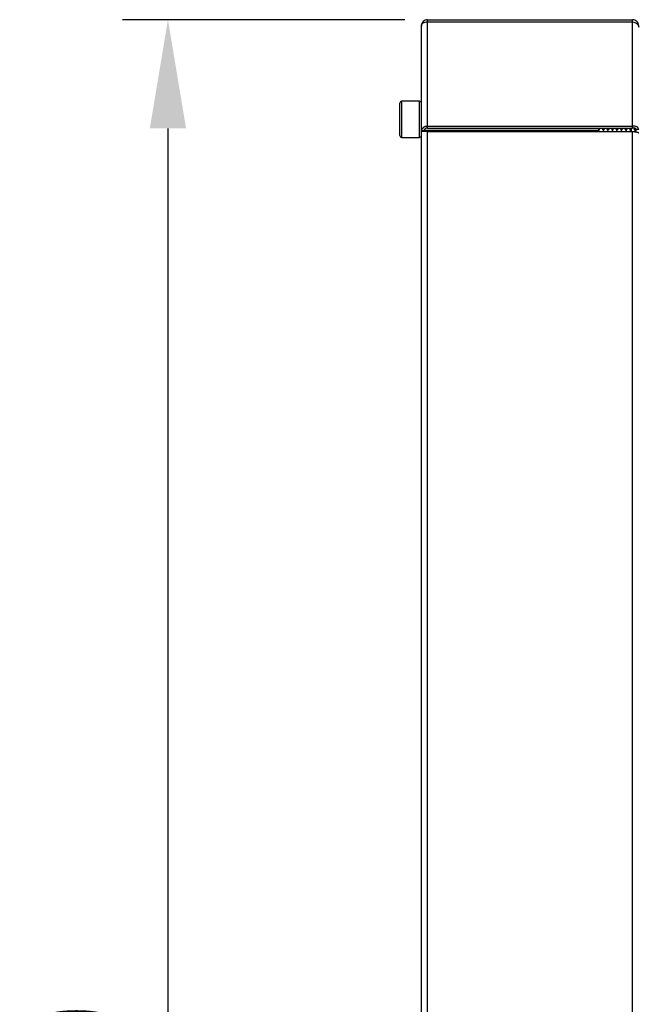
# Model space of a CAD drawing. Units: millimetres. Extents: x 3164 to 3584, y 2209 to 2506.
# Drawn here: x 3365 to 3382, y 2448 to 2476 of the extents above; entities that cross this region are included whole.
import ezdxf

# ---------------------------------------------------------------- set-up
doc = ezdxf.new("R2010")
doc.units = ezdxf.units.MM
doc.layers.add('Греерс', color=7, linetype='Continuous', lineweight=25)
doc.styles.get("Standard").update_dxf_attribs({"font": 'isocpeur.ttf'})
doc.dimstyles.new('ISO-25', dxfattribs={"dimtxt": 2.5, "dimasz": 2.5, "dimexe": 1.25, "dimexo": 0.625, "dimtad": 1, "dimtxsty": 'Standard', "dimcen": 2.5, "dimadec": 0, "dimazin": 0, "dimtfac": 1, "dimtmove": 0, "dimatfit": 3, "dimfxl": 1, "dimarcsym": 0})

# ---------------------------------------------------------------- blocks, each defined once
blk = doc.blocks.new('*D6')
at = {"color": 0, "lineweight": -2, "transparency": 16777216}
for p, q in [((3375.664, 2475.631), (3367.869, 2475.631)), ((3369.119, 2472.631), (3369.119, 2417.531)), ((3375.664, 2414.531), (3367.869, 2414.531))]:
    blk.add_line(p, q, dxfattribs=at)
at = {"color": 0, "transparency": 16777216}
for points in [[(3368.619, 2472.631), (3369.619, 2472.631), (3369.119, 2475.631)], [(3368.619, 2417.531), (3369.619, 2417.531), (3369.119, 2414.531)]]:
    blk.add_solid(points, dxfattribs=at)
at = {"layer": 'Defpoints', "color": 0, "transparency": 16777216}
for p in [(3376.289, 2475.631), (3369.119, 2414.531), (3376.289, 2414.531)]:
    blk.add_point(p, dxfattribs=at)
at = {"color": 1, "transparency": 16777216, "insert": (3366.994, 2445.081), "char_height": 3, "attachment_point": 5, "rotation": 90}
blk.add_mtext('610', dxfattribs=at)
blk = doc.blocks.new('*D7')
at = {"color": 0, "lineweight": -2, "transparency": 16777216}
for p, q in [((3376.119, 2476.056), (3376.119, 2488.835)), ((3438.089, 2476.086), (3438.089, 2488.835)), ((3379.119, 2487.585), (3435.089, 2487.585))]:
    blk.add_line(p, q, dxfattribs=at)
at = {"color": 0, "transparency": 16777216}
for points in [[(3379.119, 2488.085), (3379.119, 2487.085), (3376.119, 2487.585)], [(3435.089, 2488.085), (3435.089, 2487.085), (3438.089, 2487.585)]]:
    blk.add_solid(points, dxfattribs=at)
at = {"layer": 'Defpoints', "color": 0, "transparency": 16777216}
for p in [(3438.089, 2487.585), (3376.119, 2475.431), (3438.089, 2475.461)]:
    blk.add_point(p, dxfattribs=at)
at = {"color": 1, "transparency": 16777216, "insert": (3405.682, 2489.71), "char_height": 3, "attachment_point": 5}
blk.add_mtext('620', dxfattribs=at)
blk = doc.blocks.new('ГРЕЕРС КС2+ЕС-21_спереди')
at = {"layer": 'Греерс'}
for p, q in [((-310, -579.89), (-310, 27.71)), ((-308.3, -0.49), (-308.3, 29.41)), ((-308.3, 29.41), (-251.7, 29.41)), ((-308.3, 28.83), (-251.7, 28.83)), ((-251.7, -0.49), (-251.7, 29.41)), ((-316, -2.59), (-316, 6.41)), ((-310.5, 6.91), (-315.5, 6.91)), ((-315.5, 6.91), (-315.5, -3.09)), ((-310.5, -3.09), (-310.5, 6.91)), ((-308.3, 0), (-251.7, 0)), ((-309.3, -1.29), (-310, -1.29)), ((-309.25, -1.09), (-260.92, -1.09)), ((-308.3, -0.49), (-251.7, -0.49)), ((-308.3, -551.09), (-308.3, -1.09)), ((-308.3, -1.42), (-251.7, -1.42)), ((-259.86, -1.09), (-259.67, -1.09)), ((-258.61, -1.09), (-258.42, -1.09)), ((-257.36, -1.09), (-257.17, -1.09)), ((-256.11, -1.09), (-255.92, -1.09)), ((-254.86, -1.09), (-254.67, -1.09)), ((-253.61, -1.09), (-253.42, -1.09)), ((-252.36, -1.09), (-252.17, -1.09)), ((-252, -1.42), (-252, -0.81)), ((-251.7, -550.75), (-251.7, -1.42)), ((-251.08, -1.09), (-251, -1.09)), ((-251.03, -1.09), (-251.03, -1.54)), ((-251, -1.58), (-251, -0.6)), ((-250, -0.91), (-250.7, -0.91)), ((-250.7, -1.59), (-250.7, -0.91)), ((-315.5, -3.09), (-310.5, -3.09))]:
    blk.add_line(p, q, dxfattribs=at)
for centre, start, end in [((-315.5, 6.41), 90, 180), ((-310.5, 6.41), 0, 90), ((-315.5, -2.59), 180, 270), ((-310.5, -2.59), 270, 360)]:
    blk.add_arc(centre, 0.5, start, end, dxfattribs=at)
for points, knots in [([(-308.3, 29.41), (-308.52, 29.41), (-308.74, 29.37), (-309.16, 29.2), (-309.34, 29.07), (-309.66, 28.76), (-309.79, 28.57), (-309.96, 28.16), (-310, 27.94), (-310, 27.71)], [0, 0, 0, 0, 0.25, 0.25, 0.5, 0.5, 0.75, 0.75, 1, 1, 1, 1]), ([(-310, 27.71), (-310, 27.86), (-309.96, 28.01), (-309.79, 28.29), (-309.66, 28.42), (-309.34, 28.62), (-309.16, 28.7), (-308.74, 28.81), (-308.52, 28.83), (-308.3, 28.83)], [0, 0, 0, 0, 0.25, 0.25, 0.5, 0.5, 0.75, 0.75, 1, 1, 1, 1]), ([(-250, 27.71), (-250, 27.94), (-250.04, 28.16), (-250.21, 28.57), (-250.34, 28.76), (-250.66, 29.07), (-250.84, 29.2), (-251.26, 29.37), (-251.48, 29.41), (-251.7, 29.41)], [0, 0, 0, 0, 0.25, 0.25, 0.5, 0.5, 0.75, 0.75, 1, 1, 1, 1]), ([(-251.7, 28.83), (-251.48, 28.8), (-251.26, 28.75), (-250.84, 28.58), (-250.66, 28.46), (-250.34, 28.19), (-250.21, 28.03), (-250.04, 27.69), (-250, 27.51), (-250, 27.33)], [0, 0, 0, 0, 0.25, 0.25, 0.5, 0.5, 0.75, 0.75, 1, 1, 1, 1]), ([(-308.3, 0), (-308.52, -0.01), (-308.74, -0.04), (-309.16, -0.18), (-309.34, -0.28), (-309.66, -0.51), (-309.79, -0.65), (-309.96, -0.96), (-310, -1.13), (-310, -1.29)], [0, 0, 0, 0, 0.25, 0.25, 0.5, 0.5, 0.75, 0.75, 1, 1, 1, 1]), ([(-250, -0.91), (-250, -0.77), (-250.04, -0.64), (-250.21, -0.4), (-250.34, -0.29), (-250.66, -0.12), (-250.84, -0.05), (-251.26, 0.02), (-251.48, 0.03), (-251.7, 0)], [0, 0, 0, 0, 0.25, 0.25, 0.5, 0.5, 0.75, 0.75, 1, 1, 1, 1]), ([(-310, -1.29), (-310, -1.3), (-309.96, -1.31), (-309.79, -1.33), (-309.66, -1.34), (-309.34, -1.36), (-309.16, -1.37), (-308.74, -1.4), (-308.52, -1.41), (-308.3, -1.42)], [0, 0, 0, 0, 0.25, 0.25, 0.5, 0.5, 0.75, 0.75, 1, 1, 1, 1]), ([(-308.3, -0.49), (-308.56, -0.51), (-308.82, -0.6), (-309.19, -0.89), (-309.3, -1.09), (-309.3, -1.29)], [0, 0, 0, 0, 0.5, 0.5, 1, 1, 1, 1]), ([(-260.92, -1.05), (-260.93, -1.06), (-260.96, -1.12), (-261, -0.93), (-261.03, -0.58), (-261.04, -0.49)], [0, 0, 0, 0, 0.1409925, 0.7790153, 1, 1, 1, 1]), ([(-260.89, -1.05), (-260.83, -0.94), (-260.72, -0.76), (-260.61, -0.57), (-260.57, -0.49)], [0, 0, 0, 0, 0.562852, 1, 1, 1, 1]), ([(-260.18, -0.49), (-260.14, -0.57), (-260.02, -0.76), (-259.91, -0.96), (-259.85, -1.07)], [0, 0, 0, 0, 0.411774, 1, 1, 1, 1]), ([(-259.83, -1.05), (-259.83, -1.06), (-259.86, -1.12), (-259.9, -0.93), (-259.94, -0.58), (-259.95, -0.49)], [0, 0, 0, 0, 0.1409925, 0.7790153, 1, 1, 1, 1]), ([(-259.67, -1.05), (-259.68, -1.06), (-259.71, -1.12), (-259.75, -0.93), (-259.78, -0.58), (-259.79, -0.49)], [0, 0, 0, 0, 0.1409925, 0.7790153, 1, 1, 1, 1]), ([(-259.64, -1.05), (-259.58, -0.94), (-259.47, -0.76), (-259.36, -0.57), (-259.32, -0.49)], [0, 0, 0, 0, 0.562852, 1, 1, 1, 1]), ([(-258.93, -0.49), (-258.89, -0.57), (-258.77, -0.76), (-258.66, -0.96), (-258.6, -1.07)], [0, 0, 0, 0, 0.411774, 1, 1, 1, 1]), ([(-258.58, -1.05), (-258.58, -1.06), (-258.61, -1.12), (-258.65, -0.93), (-258.69, -0.58), (-258.7, -0.49)], [0, 0, 0, 0, 0.140992, 0.779015, 1, 1, 1, 1]), ([(-258.42, -1.05), (-258.43, -1.06), (-258.46, -1.12), (-258.5, -0.93), (-258.53, -0.58), (-258.54, -0.49)], [0, 0, 0, 0, 0.1409925, 0.7790153, 1, 1, 1, 1]), ([(-258.39, -1.05), (-258.33, -0.94), (-258.22, -0.76), (-258.11, -0.57), (-258.07, -0.49)], [0, 0, 0, 0, 0.562852, 1, 1, 1, 1]), ([(-257.68, -0.49), (-257.64, -0.57), (-257.52, -0.76), (-257.41, -0.96), (-257.35, -1.07)], [0, 0, 0, 0, 0.411774, 1, 1, 1, 1]), ([(-257.33, -1.05), (-257.33, -1.06), (-257.36, -1.12), (-257.4, -0.93), (-257.44, -0.58), (-257.45, -0.49)], [0, 0, 0, 0, 0.140992, 0.779015, 1, 1, 1, 1]), ([(-257.17, -1.05), (-257.18, -1.06), (-257.21, -1.12), (-257.25, -0.93), (-257.28, -0.58), (-257.29, -0.49)], [0, 0, 0, 0, 0.140992, 0.779015, 1, 1, 1, 1]), ([(-257.14, -1.05), (-257.08, -0.94), (-256.97, -0.76), (-256.86, -0.57), (-256.82, -0.49)], [0, 0, 0, 0, 0.562852, 1, 1, 1, 1]), ([(-256.43, -0.49), (-256.39, -0.57), (-256.27, -0.76), (-256.16, -0.96), (-256.1, -1.07)], [0, 0, 0, 0, 0.411774, 1, 1, 1, 1]), ([(-256.08, -1.05), (-256.08, -1.06), (-256.11, -1.12), (-256.15, -0.93), (-256.19, -0.58), (-256.2, -0.49)], [0, 0, 0, 0, 0.140992, 0.779015, 1, 1, 1, 1]), ([(-255.92, -1.05), (-255.93, -1.06), (-255.96, -1.12), (-256, -0.93), (-256.03, -0.58), (-256.04, -0.49)], [0, 0, 0, 0, 0.140992, 0.779015, 1, 1, 1, 1]), ([(-255.89, -1.05), (-255.83, -0.94), (-255.72, -0.76), (-255.61, -0.57), (-255.57, -0.49)], [0, 0, 0, 0, 0.562852, 1, 1, 1, 1]), ([(-255.18, -0.49), (-255.14, -0.57), (-255.02, -0.76), (-254.91, -0.96), (-254.85, -1.07)], [0, 0, 0, 0, 0.411774, 1, 1, 1, 1]), ([(-254.83, -1.05), (-254.83, -1.06), (-254.86, -1.12), (-254.9, -0.93), (-254.94, -0.58), (-254.95, -0.49)], [0, 0, 0, 0, 0.140992, 0.779015, 1, 1, 1, 1]), ([(-254.67, -1.05), (-254.68, -1.06), (-254.71, -1.12), (-254.75, -0.93), (-254.78, -0.58), (-254.79, -0.49)], [0, 0, 0, 0, 0.140992, 0.779015, 1, 1, 1, 1]), ([(-254.64, -1.05), (-254.58, -0.94), (-254.47, -0.76), (-254.36, -0.57), (-254.32, -0.49)], [0, 0, 0, 0, 0.562852, 1, 1, 1, 1]), ([(-253.93, -0.49), (-253.89, -0.57), (-253.77, -0.76), (-253.66, -0.96), (-253.6, -1.07)], [0, 0, 0, 0, 0.4117738, 1, 1, 1, 1]), ([(-253.58, -1.05), (-253.58, -1.06), (-253.61, -1.12), (-253.65, -0.93), (-253.69, -0.58), (-253.7, -0.49)], [0, 0, 0, 0, 0.140992, 0.779015, 1, 1, 1, 1]), ([(-253.42, -1.05), (-253.43, -1.06), (-253.46, -1.12), (-253.5, -0.93), (-253.53, -0.58), (-253.54, -0.49)], [0, 0, 0, 0, 0.140992, 0.779015, 1, 1, 1, 1]), ([(-253.39, -1.05), (-253.33, -0.94), (-253.22, -0.76), (-253.11, -0.57), (-253.07, -0.49)], [0, 0, 0, 0, 0.562852, 1, 1, 1, 1]), ([(-252.68, -0.49), (-252.64, -0.57), (-252.52, -0.76), (-252.41, -0.96), (-252.35, -1.07)], [0, 0, 0, 0, 0.411774, 1, 1, 1, 1]), ([(-252.33, -1.05), (-252.33, -1.06), (-252.36, -1.12), (-252.4, -0.93), (-252.44, -0.58), (-252.45, -0.49)], [0, 0, 0, 0, 0.1409925, 0.7790153, 1, 1, 1, 1]), ([(-252.17, -1.05), (-252.18, -1.06), (-252.21, -1.12), (-252.25, -0.93), (-252.28, -0.58), (-252.29, -0.49)], [0, 0, 0, 0, 0.140992, 0.779015, 1, 1, 1, 1]), ([(-252.14, -1.05), (-252.08, -0.94), (-251.97, -0.76), (-251.86, -0.57), (-251.82, -0.49)], [0, 0, 0, 0, 0.562852, 1, 1, 1, 1]), ([(-250.7, -0.91), (-250.7, -0.77), (-250.81, -0.64), (-251.18, -0.47), (-251.44, -0.44), (-251.7, -0.49)], [0, 0, 0, 0, 0.5, 0.5, 1, 1, 1, 1]), ([(-251.7, -1.42), (-251.48, -1.45), (-251.26, -1.49), (-250.84, -1.56), (-250.66, -1.59), (-250.34, -1.66), (-250.21, -1.69), (-250.04, -1.76), (-250, -1.8), (-250, -1.83)], [0, 0, 0, 0, 0.25, 0.25, 0.5, 0.5, 0.75, 0.75, 1, 1, 1, 1]), ([(-251.44, -0.48), (-251.39, -0.56), (-251.28, -0.76), (-251.16, -0.96), (-251.1, -1.07)], [0, 0, 0, 0, 0.424923, 1, 1, 1, 1]), ([(-251.08, -1.05), (-251.08, -1.06), (-251.11, -1.12), (-251.15, -0.93), (-251.19, -0.59), (-251.2, -0.5)], [0, 0, 0, 0, 0.142241, 0.785914, 1, 1, 1, 1]), ([(-251, -0.81), (-251.01, -0.8), (-251.02, -0.76), (-251.03, -0.62), (-251.04, -0.54)], [0, 0, 0, 0, 0.417928, 1, 1, 1, 1])]:
    blk.add_open_spline(points, degree=3, knots=knots, dxfattribs=at)

msp = doc.modelspace()

# ---------------------------------------------------------------- block references
at = {"xscale": 0.1, "yscale": 0.1, "zscale": 0.1}
msp.add_blockref('ГРЕЕРС КС2+ЕС-21_спереди', (3407.119, 2472.69), dxfattribs=at)

# ---------------------------------------------------------------- dimensions: what is measured, and where the dimension line sits
dim = msp.add_linear_dim(base=(3438.089, 2487.585), p1=(3376.119, 2475.431), p2=(3438.089, 2475.461), dimstyle='ISO-25', override={"dimtxt": 3, "dimasz": 3, "dimdec": 0, "dimlfac": 10, "dimrnd": 5, "dimsah": 1, "dimclrt": 1})
dim.commit()
dim.dimension.update_dxf_attribs({"geometry": '*D7', "text_midpoint": (3405.682, 2487.585), "dimtype": 160})
dim = msp.add_linear_dim(base=(3369.119, 2414.531), p1=(3376.289, 2475.631), p2=(3376.289, 2414.531), angle=90, dimstyle='ISO-25', override={"dimtxt": 3, "dimasz": 3, "dimdec": 0, "dimlfac": 10, "dimrnd": 5, "dimsah": 1, "dimclrt": 1})
dim.commit()
dim.dimension.update_dxf_attribs({"geometry": '*D6', "text_midpoint": (3369.119, 2445.081), "dimtype": 160})

doc.saveas('drawing.dxf')
